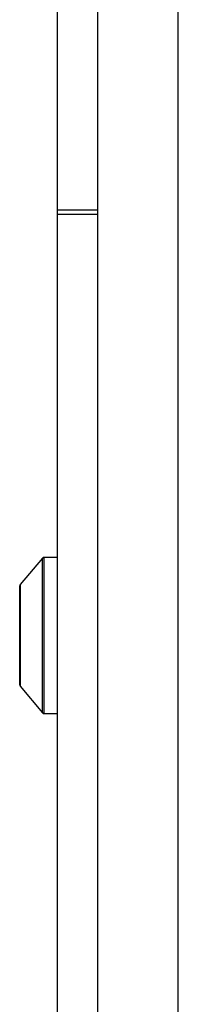
# Model space of a CAD drawing. Units: millimetres. Extents: x 17.6 to 38, y 6.4 to 23.
# Drawn here: x 29.1 to 29.1, y 20.5 to 20.6 of the extents above; entities that cross this region are included whole.
import ezdxf

# ---------------------------------------------------------------- set-up
doc = ezdxf.new("R2010")
doc.units = ezdxf.units.MM

# ---------------------------------------------------------------- blocks, each defined once
blk = doc.blocks.new('OPSH3_S011B')
at = {"color": 7, "linetype": 'Continuous', "lineweight": 25}
for p, q in [((44.0292, 8.13963), (44.0292, 8.30294)), ((44.0442, 7.69136), (44.0442, 8.2806)), ((44.0342, 7.69136), (44.0342, 8.27907)), ((44.0292, 8.13963), (44.0342, 8.13963)), ((44.0292, 8.13909), (44.0292, 8.13963)), ((44.0292, 8.13909), (44.0342, 8.13909)), ((44.0292, 7.97964), (44.0292, 8.13909)), ((44.02733, 8.09639), (44.02456, 8.09309)), ((44.0292, 8.09648), (44.02752, 8.09648)), ((44.0245, 8.08178), (44.0245, 8.09293)), ((44.0245, 8.08063), (44.0245, 8.08178)), ((44.02456, 8.08047), (44.02733, 8.07717)), ((44.02752, 8.07708), (44.0292, 8.07708))]:
    blk.add_line(p, q, dxfattribs=at)
at = {"color": 8, "linetype": 'Continuous', "lineweight": 25}
for p, q in [((44.02733, 8.07897), (44.02733, 8.09639)), ((44.02752, 8.09648), (44.02752, 8.07708)), ((44.02456, 8.09309), (44.02456, 8.08047)), ((44.02733, 8.07717), (44.02733, 8.07897))]:
    blk.add_line(p, q, dxfattribs=at)
at = {"color": 7, "linetype": 'Continuous', "lineweight": 25}
for centre, start, end in [((44.02752, 8.09623), 90, 140), ((44.02475, 8.09293), 140, 180), ((44.02475, 8.08063), 180, 220), ((44.02752, 8.07733), 220, 270)]:
    blk.add_arc(centre, 0.00025, start, end, dxfattribs=at)

msp = doc.modelspace()

# ---------------------------------------------------------------- block references
msp.add_blockref('OPSH3_S011B', (-14.96613, 12.46425))

doc.saveas('drawing.dxf')
